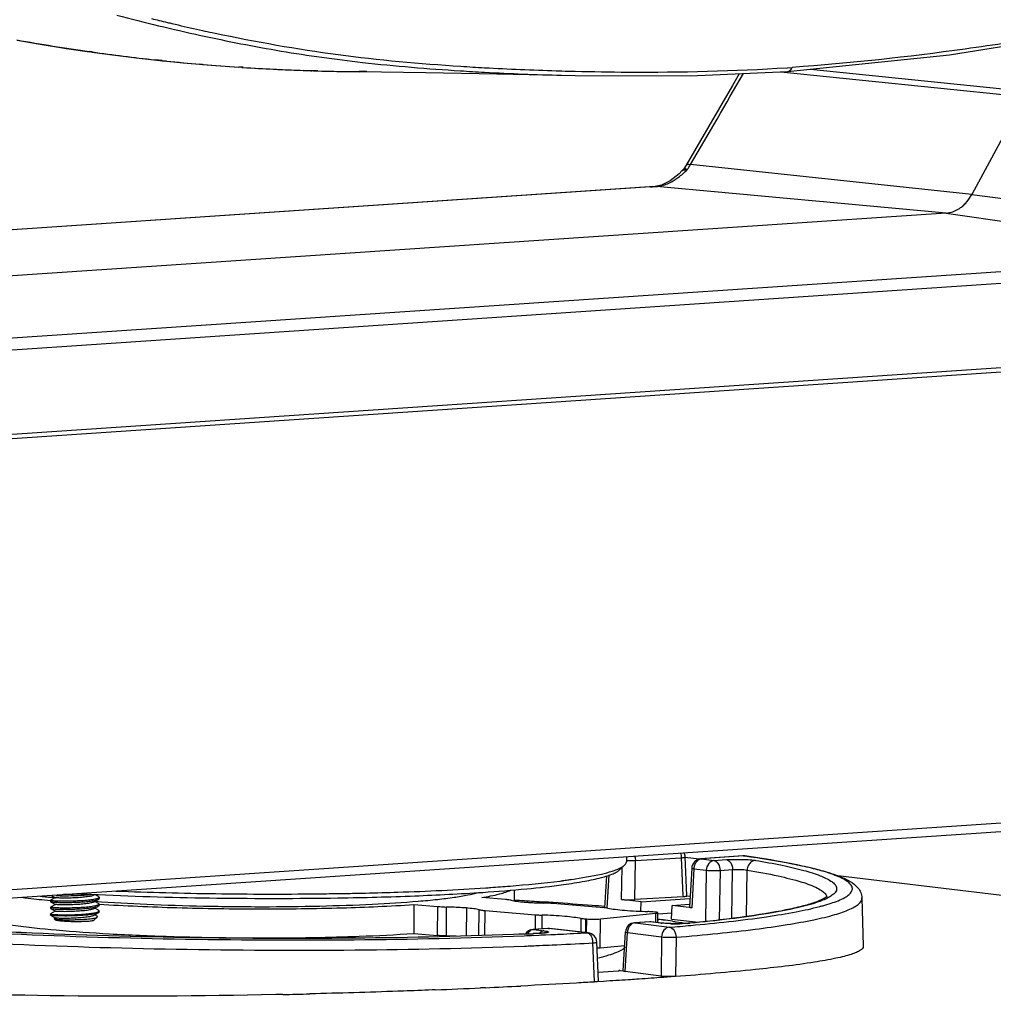
# Model space of a CAD drawing. Units: millimetres. Extents: x 175 to 3771, y -1565 to 724.
# Drawn here: x 913 to 1013, y 251 to 352 of the extents above; entities that cross this region are included whole.
import ezdxf

# ---------------------------------------------------------------- set-up
doc = ezdxf.new("R2010")
doc.units = ezdxf.units.MM
doc.header["$LTSCALE"] = 61.468
doc.layers.get('0').update_dxf_attribs({"linetype": 'CONTINUOUS'})
doc.layers.add('02___PRT_ALL_AXES', color=7, linetype='CONTINUOUS')

msp = doc.modelspace()

# ---------------------------------------------------------------- linework, layer by layer
at = {"color": 7, "linetype": 'Continuous'}
for p, q in [((991.15, 346.63), (1016.26, 344.07)), ((994.2, 346.9), (1016.68, 344.62)), ((1016.26, 344.07), (1010.83, 334)), ((981.38, 337.02), (981.15, 336.65)), ((1010.83, 334), (981.84, 337.08)), ((980.96, 336.42), (980.67, 336.13)), ((981.15, 336.65), (980.96, 336.42)), ((980.96, 336.42), (980.96, 336.42)), ((977.6, 334.78), (884.81, 328.54)), ((977.73, 334.78), (884.82, 328.53)), ((978.2, 334.82), (977.6, 334.78)), ((977.73, 334.78), (977.6, 334.78)), ((977.73, 334.78), (977.93, 334.79)), ((977.93, 334.79), (978.13, 334.81)), ((978.13, 334.81), (978.2, 334.81)), ((978.33, 334.82), (978.2, 334.82)), ((978.2, 334.81), (978.33, 334.82)), ((1008.2, 332.07), (978.33, 334.82)), ((1010.83, 334), (1040.82, 330.05)), ((1008.2, 332.07), (887.57, 323.96)), ((1008.2, 332.07), (1038.05, 327.7)), ((893.8, 318), (1037.43, 327.66)), ((1038.52, 326.47), (894.9, 316.81)), ((896.96, 308.3), (1041.84, 318.03)), ((1041.91, 317.56), (897.03, 307.82)), ((845.43, 257.91), (1092.71, 274.54)), ((844.86, 256.99), (1092.14, 273.62)), ((987.22, 265.85), (982.88, 265.52)), ((987.3, 265.85), (982.97, 265.52)), ((987.3, 265.85), (987.22, 265.85)), ((987.44, 265.84), (987.22, 265.85)), ((987.3, 265.85), (987.44, 265.84)), ((987.45, 265.83), (987.3, 265.85)), ((974.56, 264.42), (975.06, 264.9)), ((975.24, 265.76), (975.24, 265.24)), ((976.1, 261.33), (976.16, 265.36)), ((976.16, 265.36), (980.89, 265.64)), ((980.89, 265.64), (981.06, 261.75)), ((982.74, 265.49), (981.28, 265.66)), ((981.47, 261.77), (981.29, 265.73)), ((982.97, 265.52), (982.89, 265.52)), ((982.97, 265.52), (984.25, 265.37)), ((984.25, 265.37), (985.55, 265.45)), ((973.42, 263.87), (973.22, 260.45)), ((974.74, 261.35), (974.78, 264.63)), ((981.96, 264.58), (981.73, 260.55)), ((982.19, 264.51), (981.96, 260.49)), ((982.19, 264.51), (983.47, 264.35)), ((983.47, 264.35), (983.4, 259.09)), ((984.88, 264.33), (984.81, 259.26)), ((984.88, 264.33), (986.18, 264.42)), ((986.09, 259.41), (986.18, 264.42)), ((987.6, 259.58), (987.68, 264.38)), ((973.18, 263.78), (972.99, 260.49)), ((1139.9, 246.74), (997.03, 263.78)), ((915.98, 261.77), (916.39, 261.53)), ((920.29, 261.87), (920.79, 261.85)), ((920.82, 261.64), (920.46, 261.85)), ((943.34, 261.93), (943.74, 261.93)), ((946.02, 261.97), (946.06, 261.97)), ((946.03, 261.97), (946.07, 261.97)), ((947.95, 262), (948.35, 262.01)), ((963.7, 261.2), (963.71, 262.35)), ((915.88, 261.13), (915.89, 261.12)), ((916.38, 261.54), (915.89, 261.26)), ((915.89, 261.25), (915.89, 261.26)), ((915.89, 261.12), (916.39, 260.84)), ((916.38, 260.84), (915.89, 260.57)), ((920.32, 261.08), (920.82, 261.36)), ((920.81, 260.94), (920.45, 261.15)), ((945.5, 261.51), (945.59, 261.51)), ((945.5, 261.51), (945.59, 261.51)), ((953.34, 260.83), (953.31, 257.84)), ((953.34, 260.83), (955.79, 260.62)), ((962.77, 261.34), (960.32, 261.55)), ((972.94, 260.49), (967.64, 260.93)), ((976.75, 261.11), (974.74, 261.35)), ((981.07, 261.62), (976.1, 261.33)), ((976.72, 260.13), (976.75, 261.11)), ((976.75, 261.11), (981.78, 261.45)), ((979.94, 260.73), (981.71, 260.85)), ((981.06, 261.75), (981.07, 261.62)), ((981.06, 261.75), (981.07, 261.62)), ((981.47, 261.69), (981.47, 261.77)), ((981.48, 261.73), (981.8, 261.69)), ((999.51, 261.5), (999.65, 256.53)), ((915.88, 259.73), (915.87, 259.75)), ((915.88, 260.44), (915.89, 260.43)), ((916.37, 260.14), (915.88, 259.87)), ((915.89, 260.43), (916.38, 260.14)), ((920.31, 260.38), (920.81, 260.66)), ((920.31, 259.69), (920.8, 259.96)), ((920.81, 260.25), (920.44, 260.46)), ((920.67, 259.63), (920.44, 259.76)), ((955.77, 257.63), (955.79, 260.62)), ((956.68, 257.59), (956.7, 260.57)), ((958.74, 260.47), (958.72, 257.58)), ((960.04, 257.63), (960.07, 260.29)), ((960.63, 257.65), (960.66, 260.21)), ((960.66, 260.21), (965.88, 259.78)), ((965.87, 258.27), (965.88, 259.78)), ((972.55, 259.34), (978.26, 259.92)), ((973, 260.61), (972.95, 260.62)), ((973.05, 260.62), (973, 260.62)), ((978.12, 260.05), (977.96, 260.07)), ((978.25, 259), (978.26, 259.92)), ((978.48, 258.97), (978.48, 259.98)), ((979.91, 259.93), (978.49, 259.84)), ((979.89, 259.33), (979.94, 260.73)), ((981.96, 260.49), (979.94, 260.73)), ((915.89, 259.72), (915.88, 259.73)), ((915.89, 259.72), (916.37, 259.44)), ((916.37, 259.45), (916.25, 259.38)), ((916.38, 259.23), (916.25, 259.36)), ((920.36, 259.2), (920.7, 259.53)), ((966.54, 258.31), (966.55, 259.74)), ((970.56, 257.99), (970.57, 259.4)), ((971.04, 257.94), (971.06, 259.34)), ((971.06, 259.34), (971.14, 259.34)), ((971.13, 257.93), (971.14, 259.34)), ((972.52, 256.35), (972.55, 259.34)), ((977.62, 259.06), (976.07, 258.95)), ((976.15, 258.95), (976.07, 258.95)), ((977.69, 259.05), (976.15, 258.95)), ((976.15, 258.95), (979.66, 258.49)), ((977.8, 259.05), (977.62, 259.06)), ((978.77, 258.92), (977.69, 259.05)), ((978.88, 258.92), (977.8, 259.05)), ((978.47, 259.3), (978.57, 259.29)), ((978.77, 258.92), (978.88, 258.92)), ((979.89, 259.33), (982.66, 259)), ((981.82, 258.9), (981.72, 258.89)), ((953.31, 257.84), (955.77, 257.63)), ((967.13, 258.35), (965.58, 258.25)), ((965.66, 258.24), (965.58, 258.25)), ((966.15, 257.85), (965.62, 257.83)), ((966.15, 257.84), (965.62, 257.82)), ((967.21, 258.35), (965.66, 258.24)), ((965.66, 258.24), (966.74, 258.12)), ((966.2, 257.85), (966.15, 257.84)), ((966.2, 257.85), (966.15, 257.84)), ((966.2, 257.85), (966.15, 257.85)), ((966.91, 257.7), (967.43, 257.73)), ((967.21, 258.35), (967.13, 258.35)), ((967.21, 258.35), (967.31, 258.35)), ((971.2, 257.92), (967.21, 258.35)), ((971.29, 257.92), (967.31, 258.35)), ((971.2, 257.92), (971.29, 257.92)), ((974.91, 253.98), (975.14, 258.01)), ((975.11, 253.93), (975.33, 257.94)), ((975.33, 257.94), (978.85, 257.48)), ((965.69, 257.65), (966.24, 257.68)), ((971.36, 256.85), (971.76, 256.88)), ((971.93, 252.91), (971.76, 256.88)), ((972.37, 252.93), (972.19, 256.97)), ((978.85, 257.48), (978.8, 253.44)), ((980.35, 257.45), (980.3, 253.4)), ((972.52, 256.35), (975.06, 256.61)), ((972.32, 253.85), (974.91, 254.03)), ((978.8, 253.44), (975.11, 253.93)), ((971.94, 252.84), (971.93, 252.91)), ((971.94, 252.84), (971.93, 252.91)), ((972.25, 252.87), (971.94, 252.85)), ((972.87, 252.91), (972.25, 252.87)), ((980.26, 253.41), (979.47, 253.35)), ((980.3, 253.4), (980.26, 253.4)), ((943.08, 251.63), (942.83, 251.62)), ((943.18, 251.63), (943.08, 251.63)), ((943.18, 251.63), (943.08, 251.63)), ((955.54, 252.03), (955.21, 252.02)), ((960.7, 252.25), (960.2, 252.23)), ((939.44, 251.55), (939.09, 251.54)), ((939.53, 251.56), (939.43, 251.56)), ((939.55, 251.55), (939.44, 251.55)), ((939.82, 251.55), (939.55, 251.55)), ((942.83, 251.62), (942.62, 251.62)), ((942.83, 251.62), (942.62, 251.62))]:
    msp.add_line(p, q, dxfattribs=at)
for points in [[(991.84, 346.66), (1008.54, 348.39), (1024.4, 350.91), (1038.99, 353.96), (1052.27, 357.73), (1063.43, 361.97)], [(986.87, 346.44), (986.17, 345.24), (983.74, 341.05), (981.38, 337.02)], [(980.67, 336.13), (979.76, 335.41), (978.86, 334.96), (978.19, 334.82)], [(981.72, 258.89), (981.61, 258.89), (981.45, 258.87), (981.27, 258.86), (981.06, 258.86), (980.84, 258.85), (980.6, 258.85), (980.34, 258.85), (980.08, 258.85), (979.82, 258.86), (979.56, 258.87), (979.31, 258.88), (979.09, 258.9), (978.88, 258.92)], [(966.8, 257.9), (966.83, 257.91), (966.78, 257.9), (966.63, 257.88), (966.37, 257.86), (966.15, 257.85)]]:
    msp.add_lwpolyline(points, dxfattribs=at)
for centre, radius, start, end in [((-1229.24, 1630.53), 2561.62, 329.6731, 329.91585), ((975.86, 340.68), 6.98, 323.7467, 328.9806), ((979.41, 265.66), 1.47, 13.5064, 18.8167), ((980.29, 265.69), 1, 2.5525, 28.3919), ((975.85, 286.27), 20.91, 268.297, 268.8806), ((974.67, 265.38), 1.48, 13.7898, 17.2441), ((982.96, 264.52), 1, 94.3135, 176.741), ((958.76, 339), 76.36, 277.2424, 277.4325), ((959.46, 333.68), 70.99, 277.4311, 277.8889), ((960.52, 325.99), 63.22, 277.8928, 278.266), ((935.53, 593.18), 331.66, 267.0776, 267.366), ((939.21, 662.23), 400.32, 270.6493, 270.9767), ((939.5, 644.6), 382.69, 270.9839, 271.2657), ((947.57, 458.45), 196.35, 273.8452, 273.9963), ((937.96, -185.68), 447.69, 86.5714, 86.7023), ((939.24, -164.33), 426.29, 86.2958, 86.5726), ((940.6, -143.23), 405.16, 86.1673, 86.2946), ((976.14, 257.95), 1, 93.8262, 176.7539), ((977.68, 258.06), 1, 83.1897, 93.8413), ((961.61, 127.3), 133.08, 82.4764, 82.6779), ((979.55, 265.46), 6.58, 263.2177, 264.1234), ((963.07, 138.34), 121.94, 82.0281, 82.4801), ((980.49, 280.09), 21.25, 268.1987, 270.5975), ((946.16, 706.24), 448.84, 272.3662, 272.4856), ((946.13, 707.97), 450.57, 272.3601, 272.4791), ((965.65, 257.25), 1, 93.83, 145.6771), ((965.97, 257.28), 1.06, 142.6993, 149.6256), ((965.67, 269.84), 12, 272.5169, 273.8313), ((967.2, 257.35), 1, 83.8209, 93.8425), ((971.19, 256.92), 1, 2.5422, 83.8125), ((960.41, 494.21), 236.51, 274.6679, 275.2026), ((945.94, 731.14), 473.9, 272.269, 272.389), ((946.02, 739.39), 483.21, 272.2196, 272.4043), ((921.15, 1123.44), 872.08, 272.26015, 272.56649), ((923, 1082.74), 831.34, 272.59918, 272.85121), ((921.72, 1093.5), 842.14, 271.23149, 271.42226)]:
    msp.add_arc(centre, radius, start, end, dxfattribs=at)
for centre, major_axis, ratio, start_param, end_param in [((975.51, 261.4), (1, -0.009), 0.091703, -2.449001, -0.931721), ((982.73, 260.54), (1, -0.01), 0.091494, 3.137179, 3.833246), ((975.91, 253.97), (1, -0.01), 0.091497, 3.1372, 3.780947)]:
    msp.add_ellipse(centre, major_axis=major_axis, ratio=ratio, start_param=start_param, end_param=end_param, dxfattribs=at)
for points, knots in [([(981.38, 337.02), (981.4, 337.05), (981.45, 337.08), (981.51, 337.1), (981.52, 337.1)], [0, 0, 0, 0, 0.7006, 1, 1, 1, 1]), ([(981.52, 337.1), (981.54, 337.1), (981.65, 337.11), (981.76, 337.1), (981.84, 337.08)], [0, 0, 0, 0, 0.203565, 1, 1, 1, 1]), ([(980.25, 335.53), (980.36, 335.6), (980.8, 335.9), (981.2, 336.26), (981.49, 336.55)], [0, 0, 0, 0, 0.242715, 1, 1, 1, 1]), ([(980.96, 336.42), (980.98, 336.43), (981.04, 336.48), (981.12, 336.51), (981.18, 336.52)], [0, 0, 0, 0, 0.215392, 1, 1, 1, 1]), ([(981.15, 336.65), (981.17, 336.68), (981.23, 336.69), (981.28, 336.67), (981.3, 336.67)], [0, 0, 0, 0, 0.67073, 1, 1, 1, 1]), ([(981.18, 336.52), (981.2, 336.53), (981.3, 336.55), (981.41, 336.55), (981.49, 336.55)], [0, 0, 0, 0, 0.222316, 1, 1, 1, 1]), ([(981.3, 336.67), (981.31, 336.66), (981.38, 336.63), (981.44, 336.59), (981.49, 336.55)], [0, 0, 0, 0, 0.207626, 1, 1, 1, 1]), ([(978.33, 334.82), (978.4, 334.83), (978.69, 334.86), (978.98, 334.93), (979.19, 335)], [0, 0, 0, 0, 0.24044, 1, 1, 1, 1]), ([(979.19, 335), (979.28, 335.03), (979.65, 335.17), (980, 335.36), (980.25, 335.53)], [0, 0, 0, 0, 0.240052, 1, 1, 1, 1]), ([(1009.68, 332.64), (1009.79, 332.72), (1010.25, 333.1), (1010.61, 333.6), (1010.83, 334)], [0, 0, 0, 0, 0.239575, 1, 1, 1, 1]), ([(1009.68, 332.64), (1009.73, 332.68), (1009.96, 332.86), (1010.17, 333.06), (1010.31, 333.23)], [0, 0, 0, 0, 0.24427, 1, 1, 1, 1]), ([(1008.2, 332.07), (1008.33, 332.08), (1008.85, 332.16), (1009.35, 332.4), (1009.68, 332.64)], [0, 0, 0, 0, 0.242129, 1, 1, 1, 1]), ([(987.44, 265.84), (989.07, 265.61), (991.36, 265.25), (994.19, 264.64), (995.85, 264.21), (997.2, 263.75), (998.29, 263.25), (999.03, 262.69), (999.42, 262.08), (999.51, 261.7), (999.51, 261.5)], [0, 0, 0, 0, 0.369134, 0.519552, 0.646999, 0.75232, 0.838696, 0.914981, 0.955503, 1, 1, 1, 1]), ([(974.55, 264.57), (974.6, 264.6), (974.79, 264.69), (974.96, 264.8), (975.06, 264.9)], [0, 0, 0, 0, 0.293927, 1, 1, 1, 1]), ([(975.06, 264.9), (975.09, 264.93), (975.18, 265.02), (975.23, 265.15), (975.24, 265.24)], [0, 0, 0, 0, 0.293188, 1, 1, 1, 1]), ([(975.44, 265.36), (975.51, 265.36), (975.75, 265.36), (975.98, 265.36), (976.16, 265.36)], [0, 0, 0, 0, 0.26439, 1, 1, 1, 1]), ([(980.89, 265.64), (980.94, 265.65), (981.04, 265.66), (981.17, 265.68), (981.24, 265.7), (981.29, 265.72), (981.29, 265.73)], [0, 0, 0, 0, 0.408713, 0.721222, 0.918699, 1, 1, 1, 1]), ([(982.97, 265.52), (982.92, 265.51), (982.71, 265.47), (982.53, 265.33), (982.43, 265.2)], [0, 0, 0, 0, 0.235632, 1, 1, 1, 1]), ([(984.25, 265.37), (984.04, 265.35), (983.62, 265.06), (983.48, 264.6), (983.47, 264.35)], [0, 0, 0, 0, 0.458055, 1, 1, 1, 1]), ([(984.25, 265.37), (984.43, 265.34), (984.79, 265), (984.88, 264.57), (984.88, 264.33)], [0, 0, 0, 0, 0.430678, 1, 1, 1, 1]), ([(985.55, 265.45), (985.61, 265.46), (985.84, 265.47), (986.07, 265.48), (986.25, 265.48)], [0, 0, 0, 0, 0.228854, 1, 1, 1, 1]), ([(985.55, 265.45), (985.73, 265.43), (986.09, 265.09), (986.18, 264.66), (986.18, 264.42)], [0, 0, 0, 0, 0.430627, 1, 1, 1, 1]), ([(986.25, 265.48), (986.44, 265.48), (987.15, 265.49), (987.85, 265.47), (988.36, 265.4)], [0, 0, 0, 0, 0.272349, 1, 1, 1, 1]), ([(996.33, 260.96), (996.82, 261.12), (997.48, 261.36), (998.17, 261.82), (998.46, 262.14), (998.56, 262.5), (998.41, 262.85), (998.08, 263.16), (997.59, 263.47), (996.92, 263.78), (995.69, 264.22), (993.7, 264.74), (990.8, 265.32), (988.64, 265.66), (987.45, 265.83)], [0, 0, 0, 0, 0.105666, 0.142303, 0.169784, 0.19169, 0.214495, 0.244074, 0.283333, 0.333439, 0.394838, 0.551938, 0.754297, 1, 1, 1, 1]), ([(988.55, 265.38), (989.47, 265.23), (991.14, 264.92), (993.36, 264.41), (995.04, 263.89), (996.1, 263.42), (996.64, 263.01), (996.86, 262.73), (996.93, 262.42), (996.81, 262.12), (996.55, 261.85), (995.96, 261.45), (995.41, 261.23), (995, 261.09)], [0, 0, 0, 0, 0.241961, 0.439754, 0.59208, 0.699341, 0.737283, 0.766562, 0.790731, 0.815686, 0.846871, 0.887254, 1, 1, 1, 1]), ([(968.74, 262.88), (969.47, 262.99), (970.79, 263.19), (972.5, 263.55), (973.63, 263.88), (974.25, 264.18), (974.48, 264.33), (974.56, 264.42)], [0, 0, 0, 0, 0.367178, 0.656978, 0.867142, 0.942767, 1, 1, 1, 1]), ([(969.61, 263.42), (970.63, 263.57), (972.02, 263.8), (973.67, 264.22), (974.29, 264.45), (974.55, 264.57)], [0, 0, 0, 0, 0.608693, 0.831828, 1, 1, 1, 1]), ([(981.96, 264.58), (981.96, 264.56), (982.07, 264.53), (982.13, 264.52), (982.19, 264.51)], [0, 0, 0, 0, 0.280284, 1, 1, 1, 1]), ([(983.47, 264.35), (983.57, 264.35), (984.04, 264.33), (984.51, 264.32), (984.88, 264.33)], [0, 0, 0, 0, 0.21526, 1, 1, 1, 1]), ([(986.18, 264.42), (986.45, 264.45), (986.95, 264.46), (987.46, 264.43), (987.68, 264.38)], [0, 0, 0, 0, 0.540505, 1, 1, 1, 1]), ([(987.68, 264.38), (988.75, 264.2), (990.63, 263.85), (993.07, 263.25), (994.61, 262.71), (995.43, 262.23), (995.7, 261.98), (995.78, 261.86)], [0, 0, 0, 0, 0.37731, 0.669805, 0.875591, 0.947091, 1, 1, 1, 1]), ([(960.42, 262.08), (961.93, 262.19), (964.71, 262.4), (967.48, 262.71), (968.74, 262.88)], [0, 0, 0, 0, 0.545202, 1, 1, 1, 1]), ([(961.26, 262.58), (961.92, 262.63), (964.3, 262.81), (966.68, 263.03), (968.39, 263.25)], [0, 0, 0, 0, 0.277221, 1, 1, 1, 1]), ([(920.33, 261.78), (920.29, 261.76), (920.19, 261.72), (920.01, 261.68), (919.79, 261.64), (919.52, 261.6), (919.22, 261.57), (918.77, 261.53), (918.31, 261.51), (917.85, 261.49), (917.53, 261.49), (917.23, 261.49), (916.96, 261.49), (916.77, 261.5), (916.64, 261.5), (916.56, 261.51), (916.5, 261.51), (916.45, 261.52), (916.42, 261.53), (916.4, 261.53), (916.39, 261.53)], [0, 0, 0, 0, 0.032513, 0.078317, 0.136465, 0.20537, 0.283016, 0.36707, 0.544041, 0.631541, 0.714778, 0.79119, 0.858423, 0.914409, 0.937635, 0.957433, 0.973662, 0.986203, 0.994981, 1, 1, 1, 1]), ([(916.46, 261.75), (916.73, 261.74), (917.32, 261.73), (918.25, 261.74), (919.07, 261.78), (919.69, 261.83), (919.98, 261.87), (920.11, 261.89)], [0, 0, 0, 0, 0.217532, 0.486279, 0.762109, 0.888436, 1, 1, 1, 1]), ([(919.28, 261.92), (918.94, 261.9), (918.25, 261.86), (917.57, 261.86), (917.23, 261.86)], [0, 0, 0, 0, 0.506727, 1, 1, 1, 1]), ([(920.79, 261.85), (924.87, 261.66), (933.11, 261.44), (941.35, 261.44), (945.5, 261.51)], [0, 0, 0, 0, 0.495626, 1, 1, 1, 1]), ([(922.62, 262.22), (926.05, 262.08), (932.95, 261.91), (939.86, 261.89), (943.34, 261.93)], [0, 0, 0, 0, 0.496227, 1, 1, 1, 1]), ([(945.59, 261.51), (948.2, 261.55), (953.15, 261.68), (958.09, 261.93), (960.42, 262.08)], [0, 0, 0, 0, 0.527456, 1, 1, 1, 1]), ([(948.35, 262.01), (949.46, 262.04), (953.59, 262.15), (957.72, 262.34), (960.74, 262.54)], [0, 0, 0, 0, 0.267732, 1, 1, 1, 1]), ([(960.32, 261.55), (960.93, 261.65), (961.77, 261.8), (962.76, 262.08), (963.14, 262.23), (963.29, 262.31)], [0, 0, 0, 0, 0.607119, 0.830443, 1, 1, 1, 1]), ([(912.89, 261.57), (913.12, 261.54), (914.1, 261.42), (915.09, 261.32), (915.84, 261.25)], [0, 0, 0, 0, 0.234716, 1, 1, 1, 1]), ([(916.46, 261.18), (916.38, 261.18), (916.26, 261.19), (916.12, 261.2), (916.04, 261.21), (915.97, 261.22), (915.93, 261.23), (915.9, 261.24), (915.89, 261.25), (915.89, 261.25)], [0, 0, 0, 0, 0.421523, 0.591585, 0.732812, 0.844298, 0.925454, 0.976335, 1, 1, 1, 1]), ([(915.89, 261.12), (915.9, 261.12), (915.92, 261.11), (915.96, 261.1), (916.01, 261.09), (916.1, 261.08), (916.26, 261.07), (916.39, 261.06), (916.46, 261.06)], [0, 0, 0, 0, 0.042988, 0.10991, 0.200935, 0.315796, 0.614706, 1, 1, 1, 1]), ([(920.32, 261.08), (920.28, 261.06), (920.18, 261.02), (920.01, 260.98), (919.78, 260.94), (919.52, 260.9), (919.21, 260.87), (918.77, 260.83), (918.31, 260.81), (917.85, 260.79), (917.52, 260.79), (917.22, 260.79), (916.96, 260.79), (916.77, 260.8), (916.63, 260.81), (916.56, 260.81), (916.49, 260.82), (916.44, 260.82), (916.41, 260.83), (916.39, 260.83), (916.39, 260.84)], [0, 0, 0, 0, 0.032513, 0.078316, 0.136464, 0.20537, 0.283016, 0.367071, 0.544043, 0.631543, 0.71478, 0.791192, 0.858425, 0.914411, 0.937635, 0.957435, 0.973662, 0.986204, 0.994979, 1, 1, 1, 1]), ([(920.88, 260.86), (920.88, 260.85), (920.88, 260.83), (920.85, 260.81), (920.81, 260.78), (920.76, 260.76), (920.7, 260.73), (920.58, 260.7), (920.41, 260.66), (920.17, 260.62), (919.89, 260.58), (919.57, 260.55), (919.09, 260.51), (918.48, 260.48), (917.74, 260.46), (917.07, 260.46), (916.64, 260.47), (916.45, 260.48)], [0, 0, 0, 0, 0.006007, 0.013553, 0.023458, 0.036057, 0.05146, 0.069679, 0.114333, 0.169262, 0.233319, 0.305089, 0.382947, 0.549685, 0.718253, 0.873119, 1, 1, 1, 1]), ([(920.89, 261.56), (920.89, 261.55), (920.88, 261.53), (920.86, 261.5), (920.82, 261.48), (920.77, 261.46), (920.7, 261.43), (920.59, 261.4), (920.42, 261.36), (920.18, 261.32), (919.89, 261.28), (919.57, 261.25), (919.1, 261.21), (918.48, 261.18), (917.75, 261.16), (917.07, 261.16), (916.65, 261.17), (916.46, 261.18)], [0, 0, 0, 0, 0.006007, 0.013553, 0.023457, 0.036057, 0.051459, 0.069679, 0.114332, 0.16926, 0.233315, 0.305084, 0.382943, 0.549682, 0.718247, 0.873117, 1, 1, 1, 1]), ([(916.46, 261.06), (916.63, 261.05), (917, 261.04), (917.6, 261.04), (918.27, 261.05), (918.93, 261.08), (919.56, 261.12), (920.04, 261.18), (920.36, 261.23), (920.55, 261.27), (920.7, 261.31), (920.78, 261.34), (920.82, 261.36)], [0, 0, 0, 0, 0.116046, 0.256596, 0.411055, 0.567783, 0.715015, 0.841766, 0.894492, 0.938839, 0.974123, 1, 1, 1, 1]), ([(920.81, 260.94), (920.82, 260.94), (920.85, 260.92), (920.88, 260.89), (920.88, 260.86)], [0, 0, 0, 0, 0.335724, 1, 1, 1, 1]), ([(920.82, 261.64), (920.83, 261.63), (920.86, 261.62), (920.89, 261.58), (920.89, 261.56)], [0, 0, 0, 0, 0.33572, 1, 1, 1, 1]), ([(920.82, 261.36), (920.83, 261.36), (920.86, 261.38), (920.89, 261.41), (920.89, 261.44)], [0, 0, 0, 0, 0.335671, 1, 1, 1, 1]), ([(920.87, 260.86), (923.55, 260.7), (929.1, 260.46), (937.45, 260.34), (945.59, 260.44), (950.87, 260.66), (953.34, 260.83)], [0, 0, 0, 0, 0.247562, 0.512729, 0.771377, 1, 1, 1, 1]), ([(963.36, 261.26), (963.28, 261.28), (963.09, 261.31), (962.89, 261.33), (962.77, 261.34)], [0, 0, 0, 0, 0.415357, 1, 1, 1, 1]), ([(963.36, 261.26), (963.54, 261.22), (963.99, 261.15), (964.43, 261.1), (964.69, 261.08)], [0, 0, 0, 0, 0.415354, 1, 1, 1, 1]), ([(964.69, 261.08), (964.84, 261.07), (965.52, 261.02), (966.2, 260.99), (966.73, 260.98)], [0, 0, 0, 0, 0.226197, 1, 1, 1, 1]), ([(967.64, 260.93), (967.57, 260.94), (967.27, 260.96), (966.96, 260.97), (966.73, 260.98)], [0, 0, 0, 0, 0.226196, 1, 1, 1, 1]), ([(973, 260.62), (972.57, 260.66), (970.8, 260.8), (969.03, 260.93), (967.68, 261.02)], [0, 0, 0, 0, 0.242736, 1, 1, 1, 1]), ([(980.35, 257.45), (981.79, 257.57), (984.51, 257.82), (988.34, 258.24), (991.64, 258.71), (994.38, 259.2), (996.55, 259.71), (997.97, 260.18), (998.79, 260.6), (999.27, 260.92), (999.52, 261.28), (999.51, 261.5)], [0, 0, 0, 0, 0.217299, 0.410592, 0.577916, 0.717883, 0.829458, 0.912187, 0.942974, 0.967159, 1, 1, 1, 1]), ([(981.47, 261.69), (981.47, 261.68), (981.42, 261.66), (981.35, 261.65), (981.22, 261.63), (981.12, 261.62), (981.07, 261.62)], [0, 0, 0, 0, 0.081133, 0.278007, 0.590528, 1, 1, 1, 1]), ([(995.91, 261.64), (995.79, 261.55), (995.36, 261.32), (994.51, 260.96), (993.22, 260.6), (990.79, 260.06), (986.92, 259.45), (983.59, 259.08), (981.72, 258.89)], [0, 0, 0, 0, 0.031979, 0.0989, 0.191357, 0.308135, 0.611555, 1, 1, 1, 1]), ([(995, 261.09), (994.29, 260.84), (992.59, 260.4), (988.21, 259.58), (984.52, 259.16), (981.82, 258.9)], [0, 0, 0, 0, 0.168345, 0.392741, 1, 1, 1, 1]), ([(995.17, 260.62), (995.27, 260.65), (995.66, 260.75), (996.05, 260.87), (996.33, 260.96)], [0, 0, 0, 0, 0.267714, 1, 1, 1, 1]), ([(915.87, 259.86), (915.87, 259.85), (915.89, 259.84), (915.93, 259.84), (915.99, 259.82), (916.07, 259.81), (916.17, 259.8), (916.3, 259.79), (916.45, 259.79), (916.68, 259.78), (917, 259.77), (917.43, 259.76), (917.89, 259.77), (918.37, 259.78), (918.85, 259.8), (919.32, 259.83), (919.75, 259.87), (920.07, 259.91), (920.3, 259.95), (920.45, 259.97), (920.57, 260), (920.68, 260.03), (920.76, 260.06), (920.83, 260.1), (920.88, 260.14), (920.88, 260.17)], [0, 0, 0, 0, 0.003285, 0.010718, 0.02265, 0.039051, 0.059788, 0.08468, 0.113492, 0.145956, 0.220565, 0.305673, 0.398037, 0.494136, 0.590313, 0.682915, 0.768442, 0.843694, 0.876586, 0.905924, 0.931459, 0.95301, 0.970465, 0.983853, 1, 1, 1, 1]), ([(915.88, 259.87), (915.88, 259.87), (915.88, 259.87), (915.87, 259.86), (915.87, 259.86)], [0, 0, 0, 0, 0.337334, 1, 1, 1, 1]), ([(915.88, 260.56), (915.88, 260.56), (915.88, 260.56), (915.88, 260.57), (915.89, 260.57)], [0, 0, 0, 0, 0.187471, 1, 1, 1, 1]), ([(916.45, 260.48), (916.37, 260.49), (916.26, 260.49), (916.11, 260.51), (916.03, 260.52), (915.97, 260.52), (915.92, 260.54), (915.89, 260.54), (915.88, 260.55), (915.88, 260.56)], [0, 0, 0, 0, 0.421505, 0.591603, 0.732835, 0.844302, 0.925457, 0.976335, 1, 1, 1, 1]), ([(915.89, 260.43), (915.89, 260.42), (915.91, 260.41), (915.95, 260.41), (916, 260.4), (916.1, 260.39), (916.25, 260.37), (916.38, 260.36), (916.45, 260.36)], [0, 0, 0, 0, 0.042992, 0.109916, 0.200943, 0.31581, 0.61472, 1, 1, 1, 1]), ([(920.8, 259.96), (920.79, 259.95), (920.74, 259.93), (920.62, 259.89), (920.44, 259.85), (920.17, 259.8), (919.85, 259.76), (919.48, 259.73), (918.94, 259.68), (918.37, 259.66), (917.8, 259.65), (917.39, 259.64), (917.01, 259.65), (916.68, 259.65), (916.39, 259.67), (916.19, 259.68), (916.06, 259.69), (915.99, 259.7), (915.93, 259.71), (915.9, 259.72), (915.89, 259.72)], [0, 0, 0, 0, 0.013473, 0.030247, 0.073579, 0.129172, 0.195545, 0.270804, 0.352745, 0.526817, 0.613761, 0.697165, 0.774528, 0.843533, 0.902118, 0.948538, 0.966746, 0.981446, 0.992541, 1, 1, 1, 1]), ([(920.31, 260.38), (920.28, 260.36), (920.18, 260.33), (920, 260.28), (919.78, 260.24), (919.51, 260.2), (919.21, 260.17), (918.76, 260.14), (918.3, 260.11), (917.84, 260.1), (917.52, 260.09), (917.22, 260.09), (916.95, 260.1), (916.76, 260.1), (916.63, 260.11), (916.55, 260.11), (916.49, 260.12), (916.44, 260.12), (916.4, 260.13), (916.39, 260.14), (916.38, 260.14)], [0, 0, 0, 0, 0.032513, 0.078315, 0.136463, 0.205369, 0.283016, 0.367071, 0.544043, 0.631543, 0.714781, 0.791193, 0.858426, 0.914412, 0.937635, 0.957436, 0.973662, 0.986204, 0.99498, 1, 1, 1, 1]), ([(916.45, 260.36), (916.62, 260.35), (917, 260.34), (917.6, 260.34), (918.26, 260.35), (918.93, 260.38), (919.56, 260.43), (920.03, 260.48), (920.36, 260.53), (920.55, 260.57), (920.69, 260.61), (920.78, 260.64), (920.81, 260.66)], [0, 0, 0, 0, 0.116042, 0.25658, 0.411035, 0.567769, 0.715007, 0.841761, 0.894488, 0.938837, 0.974122, 1, 1, 1, 1]), ([(920.87, 260.04), (920.87, 260.04), (920.87, 260.02), (920.84, 259.99), (920.82, 259.97), (920.8, 259.96)], [0, 0, 0, 0, 0.186768, 0.529889, 1, 1, 1, 1]), ([(920.81, 260.66), (920.82, 260.67), (920.85, 260.69), (920.88, 260.72), (920.88, 260.74)], [0, 0, 0, 0, 0.335671, 1, 1, 1, 1]), ([(920.88, 260.17), (920.88, 260.17), (920.87, 260.19), (920.85, 260.22), (920.82, 260.24), (920.81, 260.25)], [0, 0, 0, 0, 0.186764, 0.529786, 1, 1, 1, 1]), ([(955.79, 260.62), (955.86, 260.62), (956.16, 260.59), (956.47, 260.58), (956.7, 260.57)], [0, 0, 0, 0, 0.226196, 1, 1, 1, 1]), ([(958.74, 260.47), (958.59, 260.48), (957.91, 260.53), (957.23, 260.56), (956.7, 260.57)], [0, 0, 0, 0, 0.226197, 1, 1, 1, 1]), ([(960.07, 260.29), (959.89, 260.34), (959.44, 260.4), (959, 260.45), (958.74, 260.47)], [0, 0, 0, 0, 0.415354, 1, 1, 1, 1]), ([(960.07, 260.29), (960.15, 260.27), (960.34, 260.24), (960.54, 260.22), (960.66, 260.21)], [0, 0, 0, 0, 0.415357, 1, 1, 1, 1]), ([(965.88, 259.78), (965.93, 259.77), (966.15, 259.75), (966.38, 259.74), (966.55, 259.74)], [0, 0, 0, 0, 0.229701, 1, 1, 1, 1]), ([(973.31, 260.44), (973.28, 260.45), (973.16, 260.47), (973.04, 260.48), (972.94, 260.49)], [0, 0, 0, 0, 0.20497, 1, 1, 1, 1]), ([(973.31, 260.44), (973.56, 260.4), (974.14, 260.32), (975.52, 260.19), (976.64, 260.13), (977.44, 260.1)], [0, 0, 0, 0, 0.185316, 0.419826, 1, 1, 1, 1]), ([(977.96, 260.07), (977.92, 260.07), (977.75, 260.08), (977.58, 260.09), (977.44, 260.1)], [0, 0, 0, 0, 0.229329, 1, 1, 1, 1]), ([(978.48, 259.98), (978.48, 259.99), (978.44, 260.01), (978.38, 260.02), (978.26, 260.04), (978.17, 260.05), (978.12, 260.05)], [0, 0, 0, 0, 0.083512, 0.280142, 0.590425, 1, 1, 1, 1]), ([(978.26, 259.92), (978.29, 259.93), (978.35, 259.93), (978.42, 259.95), (978.46, 259.96), (978.48, 259.97), (978.48, 259.98)], [0, 0, 0, 0, 0.409885, 0.715958, 0.909985, 1, 1, 1, 1]), ([(981.86, 258.68), (984.47, 258.91), (988.11, 259.3), (992.54, 260.02), (994.36, 260.41), (995.17, 260.62)], [0, 0, 0, 0, 0.58518, 0.814959, 1, 1, 1, 1]), ([(894.75, 258.89), (900.04, 258.44), (911.32, 257.75), (928.8, 257.2), (946.83, 257.12), (958.86, 257.38), (964.7, 257.61)], [0, 0, 0, 0, 0.227245, 0.484383, 0.749507, 1, 1, 1, 1]), ([(964.69, 257.79), (958.86, 257.54), (946.83, 257.27), (928.8, 257.35), (911.35, 257.91), (900.12, 258.62), (894.88, 259.08)], [0, 0, 0, 0, 0.250541, 0.5167, 0.77432, 1, 1, 1, 1]), ([(964.69, 257.78), (958.86, 257.54), (946.83, 257.27), (928.8, 257.35), (911.36, 257.9), (900.12, 258.61), (894.88, 259.07)], [0, 0, 0, 0, 0.250519, 0.516543, 0.774099, 1, 1, 1, 1]), ([(908.78, 259.26), (909.25, 259.15), (910.32, 258.94), (912.88, 258.55), (916.8, 258.15), (922.2, 257.77), (928.31, 257.51), (934.8, 257.38), (941.31, 257.38), (947.48, 257.52), (951.44, 257.72), (953.31, 257.84)], [0, 0, 0, 0, 0.03274, 0.07298, 0.173864, 0.297393, 0.436941, 0.584964, 0.733442, 0.874324, 1, 1, 1, 1]), ([(916.25, 259.38), (916.25, 259.38), (916.24, 259.38), (916.24, 259.37), (916.24, 259.37), (916.25, 259.36)], [0, 0, 0, 0, 0.568203, 0.764438, 1, 1, 1, 1]), ([(916.25, 259.36), (916.25, 259.36), (916.27, 259.35), (916.32, 259.34), (916.38, 259.33), (916.46, 259.32), (916.55, 259.3), (916.72, 259.29), (916.96, 259.28), (917.28, 259.26), (917.65, 259.26), (918.04, 259.26), (918.58, 259.27), (919.11, 259.29), (919.61, 259.32), (919.94, 259.35), (920.22, 259.39), (920.44, 259.43), (920.58, 259.47), (920.66, 259.5), (920.69, 259.52), (920.7, 259.53)], [0, 0, 0, 0, 0.00561, 0.0153, 0.02915, 0.047086, 0.068949, 0.094548, 0.155971, 0.229118, 0.311361, 0.399793, 0.491349, 0.671404, 0.753953, 0.827912, 0.890993, 0.941356, 0.977745, 0.990575, 1, 1, 1, 1]), ([(920.31, 259.69), (920.27, 259.67), (920.17, 259.63), (920, 259.59), (919.77, 259.54), (919.5, 259.51), (919.2, 259.48), (918.76, 259.44), (918.3, 259.41), (917.84, 259.4), (917.51, 259.4), (917.21, 259.39), (916.95, 259.4), (916.75, 259.4), (916.62, 259.41), (916.54, 259.42), (916.48, 259.42), (916.43, 259.43), (916.4, 259.43), (916.38, 259.44), (916.37, 259.44)], [0, 0, 0, 0, 0.032512, 0.078315, 0.136463, 0.20537, 0.283017, 0.367072, 0.544044, 0.631544, 0.714781, 0.791194, 0.858428, 0.914414, 0.937636, 0.957437, 0.973664, 0.986205, 0.994982, 1, 1, 1, 1]), ([(920.36, 259.2), (920.35, 259.19), (920.33, 259.18), (920.29, 259.16), (920.23, 259.15), (920.12, 259.13), (919.95, 259.1), (919.7, 259.08), (919.41, 259.07), (919.08, 259.05), (918.73, 259.05), (918.37, 259.05), (918, 259.05), (917.65, 259.07), (917.33, 259.08), (917.03, 259.11), (916.79, 259.13), (916.62, 259.16), (916.51, 259.18), (916.45, 259.2), (916.41, 259.21), (916.38, 259.23), (916.38, 259.23)], [0, 0, 0, 0, 0.007596, 0.018888, 0.034037, 0.053007, 0.101909, 0.164137, 0.237661, 0.320028, 0.408469, 0.500001, 0.591533, 0.679974, 0.76234, 0.835863, 0.898091, 0.946993, 0.965965, 0.981112, 0.992407, 1, 1, 1, 1]), ([(920.7, 259.53), (920.71, 259.54), (920.72, 259.55), (920.72, 259.58), (920.7, 259.61), (920.68, 259.62), (920.67, 259.63)], [0, 0, 0, 0, 0.233573, 0.428729, 0.667491, 1, 1, 1, 1]), ([(970.57, 259.4), (970.32, 259.44), (969.76, 259.52), (968.42, 259.65), (967.33, 259.71), (966.55, 259.74)], [0, 0, 0, 0, 0.187322, 0.422163, 1, 1, 1, 1]), ([(970.57, 259.4), (970.61, 259.39), (970.77, 259.37), (970.93, 259.35), (971.06, 259.34)], [0, 0, 0, 0, 0.206758, 1, 1, 1, 1]), ([(971.14, 259.34), (971.38, 259.31), (971.85, 259.3), (972.32, 259.31), (972.55, 259.34)], [0, 0, 0, 0, 0.52031, 1, 1, 1, 1]), ([(975.84, 258.86), (975.79, 258.83), (975.6, 258.69), (975.47, 258.48), (975.41, 258.31)], [0, 0, 0, 0, 0.237389, 1, 1, 1, 1]), ([(979.82, 258.85), (979.74, 258.86), (979.42, 258.87), (979.1, 258.89), (978.87, 258.91)], [0, 0, 0, 0, 0.277452, 1, 1, 1, 1]), ([(979.98, 259.1), (980.11, 259.08), (980.62, 259.01), (981.12, 258.93), (981.5, 258.88)], [0, 0, 0, 0, 0.256919, 1, 1, 1, 1]), ([(981.46, 258.87), (981.4, 258.87), (981.15, 258.85), (980.9, 258.85), (980.71, 258.85)], [0, 0, 0, 0, 0.23231, 1, 1, 1, 1]), ([(981.82, 258.9), (981.79, 258.89), (981.67, 258.88), (981.55, 258.87), (981.46, 258.87)], [0, 0, 0, 0, 0.229028, 1, 1, 1, 1]), ([(894.97, 257.79), (900.27, 257.35), (911.55, 256.68), (928.99, 256.15), (946.95, 256.07), (958.92, 256.32), (964.74, 256.55)], [0, 0, 0, 0, 0.228527, 0.485469, 0.749835, 1, 1, 1, 1]), ([(965.66, 258.24), (965.61, 258.24), (965.4, 258.2), (965.22, 258.06), (965.12, 257.93)], [0, 0, 0, 0, 0.235627, 1, 1, 1, 1]), ([(966.74, 258.12), (966.69, 258.11), (966.52, 258.08), (966.36, 257.98), (966.26, 257.88)], [0, 0, 0, 0, 0.237186, 1, 1, 1, 1]), ([(966.87, 257.9), (966.84, 257.89), (966.71, 257.88), (966.58, 257.87), (966.48, 257.86)], [0, 0, 0, 0, 0.218577, 1, 1, 1, 1]), ([(966.74, 258.12), (966.84, 258.1), (966.99, 258.09), (967.13, 258.04), (967.2, 258.02), (967.18, 257.96), (967.11, 257.95), (967.01, 257.92), (966.92, 257.9), (966.87, 257.9)], [0, 0, 0, 0, 0.391667, 0.507764, 0.57025, 0.60623, 0.683154, 0.814722, 1, 1, 1, 1]), ([(967.43, 257.73), (967.75, 257.74), (969, 257.8), (970.26, 257.87), (971.2, 257.92)], [0, 0, 0, 0, 0.254255, 1, 1, 1, 1]), ([(971.2, 257.92), (971.23, 257.91), (971.41, 257.85), (971.53, 257.7), (971.59, 257.57)], [0, 0, 0, 0, 0.213815, 1, 1, 1, 1]), ([(975.14, 258.01), (975.14, 257.99), (975.23, 257.96), (975.29, 257.95), (975.33, 257.94)], [0, 0, 0, 0, 0.28375, 1, 1, 1, 1]), ([(979.66, 258.49), (979.44, 258.47), (979, 258.19), (978.86, 257.72), (978.85, 257.48)], [0, 0, 0, 0, 0.464475, 1, 1, 1, 1]), ([(979.66, 258.49), (979.85, 258.47), (980.24, 258.15), (980.35, 257.7), (980.35, 257.45)], [0, 0, 0, 0, 0.444358, 1, 1, 1, 1]), ([(956.68, 257.59), (956.59, 257.59), (956.29, 257.6), (955.99, 257.62), (955.77, 257.63)], [0, 0, 0, 0, 0.26981, 1, 1, 1, 1]), ([(957.7, 257.55), (957.62, 257.55), (957.28, 257.57), (956.93, 257.58), (956.68, 257.59)], [0, 0, 0, 0, 0.242657, 1, 1, 1, 1]), ([(966.29, 256.61), (966.73, 256.63), (968.42, 256.7), (970.1, 256.79), (971.36, 256.85)], [0, 0, 0, 0, 0.255302, 1, 1, 1, 1]), ([(971.76, 256.88), (971.82, 256.88), (971.92, 256.89), (972.06, 256.92), (972.13, 256.93), (972.19, 256.95), (972.19, 256.97)], [0, 0, 0, 0, 0.408296, 0.721549, 0.919694, 1, 1, 1, 1]), ([(978.85, 257.48), (978.95, 257.47), (979.46, 257.45), (979.96, 257.44), (980.35, 257.45)], [0, 0, 0, 0, 0.212664, 1, 1, 1, 1]), ([(972.52, 256.35), (972.5, 256.35), (972.4, 256.34), (972.3, 256.33), (972.22, 256.33)], [0, 0, 0, 0, 0.218476, 1, 1, 1, 1]), ([(972.35, 255.35), (972.71, 255.44), (973.36, 255.59), (974.19, 255.87), (974.77, 256.14), (975.05, 256.38), (975.11, 256.5)], [0, 0, 0, 0, 0.367341, 0.654268, 0.862397, 1, 1, 1, 1]), ([(999.65, 256.53), (999.65, 256.36), (999.36, 256.09), (998.91, 255.87), (998.34, 255.66), (997.64, 255.47), (996.39, 255.18), (993.34, 254.65), (987.83, 254.02), (983.04, 253.61), (980.3, 253.4)], [0, 0, 0, 0, 0.02659, 0.049079, 0.078814, 0.116024, 0.160778, 0.272787, 0.58348, 1, 1, 1, 1]), ([(974.39, 253.98), (974.4, 253.99), (974.48, 254.03), (974.55, 254.06), (974.6, 254.09)], [0, 0, 0, 0, 0.262146, 1, 1, 1, 1]), ([(971.93, 252.84), (971.32, 252.81), (968.8, 252.66), (966.27, 252.52), (964.35, 252.43)], [0, 0, 0, 0, 0.242077, 1, 1, 1, 1]), ([(972.37, 252.93), (972.37, 252.91), (972.31, 252.9), (972.24, 252.88), (972.1, 252.86), (972, 252.86), (971.94, 252.85)], [0, 0, 0, 0, 0.080668, 0.278284, 0.591188, 1, 1, 1, 1]), ([(976.26, 253.12), (975.99, 253.1), (974.86, 253.02), (973.72, 252.96), (972.87, 252.91)], [0, 0, 0, 0, 0.245201, 1, 1, 1, 1]), ([(979.47, 253.35), (979.21, 253.33), (978.14, 253.25), (977.07, 253.17), (976.26, 253.12)], [0, 0, 0, 0, 0.244526, 1, 1, 1, 1]), ([(980.26, 253.41), (980, 253.39), (979.52, 253.39), (979.03, 253.41), (978.8, 253.44)], [0, 0, 0, 0, 0.523238, 1, 1, 1, 1]), ([(939.09, 251.54), (931.34, 251.38), (916.68, 251.28), (902.01, 251.74), (895.12, 252.21)], [0, 0, 0, 0, 0.528767, 1, 1, 1, 1]), ([(955.21, 252.02), (954.22, 251.98), (950.22, 251.83), (946.21, 251.71), (943.18, 251.63)], [0, 0, 0, 0, 0.245711, 1, 1, 1, 1])]:
    msp.add_open_spline(points, degree=3, knots=knots, dxfattribs=at)
for points in [[(1010.31, 333.23), (1010.51, 333.47), (1010.68, 333.72), (1010.83, 334)], [(980.84, 266.01), (980.87, 265.89), (980.89, 265.76), (980.89, 265.64)], [(976.11, 265.73), (976.14, 265.61), (976.16, 265.49), (976.16, 265.36)], [(982.26, 264.88), (982.22, 264.76), (982.2, 264.63), (982.19, 264.51)], [(982.43, 265.2), (982.36, 265.1), (982.3, 264.99), (982.26, 264.88)], [(987.81, 264.87), (987.73, 264.72), (987.69, 264.55), (987.68, 264.38)], [(988.13, 265.23), (988, 265.14), (987.89, 265.01), (987.81, 264.87)], [(988.55, 265.38), (988.4, 265.37), (988.25, 265.32), (988.13, 265.23)], [(988.36, 265.4), (988.43, 265.4), (988.49, 265.39), (988.55, 265.38)], [(995.78, 261.86), (995.83, 261.78), (995.87, 261.7), (995.89, 261.61)], [(976.15, 258.95), (976.04, 258.94), (975.93, 258.91), (975.84, 258.86)], [(975.41, 258.31), (975.36, 258.19), (975.34, 258.07), (975.33, 257.94)], [(966.24, 257.68), (966.46, 257.69), (966.69, 257.7), (966.91, 257.7)], [(971.59, 257.57), (971.65, 257.47), (971.69, 257.36), (971.71, 257.24)], [(971.71, 257.24), (971.74, 257.12), (971.75, 257), (971.76, 256.88)]]:
    msp.add_open_spline(points, degree=3, dxfattribs=at)
at = {"layer": '02___PRT_ALL_AXES', "color": 7, "linetype": 'Continuous'}
for p, q in [((932.54, 350.69), (932.85, 350.62)), ((932.54, 350.68), (932.85, 350.62)), ((920.12, 348.68), (919.9, 348.72)), ((920.12, 348.68), (919.9, 348.71)), ((920.08, 348.69), (920.12, 348.67)), ((920.14, 348.68), (920.12, 348.68)), ((925.02, 348.04), (927.16, 347.8)), ((927.16, 347.81), (926.66, 347.87)), ((927.39, 347.79), (926.66, 347.87)), ((927.39, 347.79), (927.16, 347.81)), ((927.16, 347.8), (927.39, 347.79)), ((927.64, 347.76), (927.74, 347.76)), ((927.74, 347.76), (927.84, 347.77)), ((931.54, 347.39), (931.26, 347.42)), ((935.38, 347.1), (935.29, 347.11)), ((935.38, 347.1), (935.29, 347.11)), ((935.38, 347.1), (935.29, 347.11)), ((935.73, 347.1), (935.38, 347.1)), ((935.65, 347.09), (935.61, 347.09)), ((935.73, 347.09), (935.65, 347.09)), ((935.73, 347.09), (935.65, 347.09)), ((991.81, 347.06), (992.32, 347.09)), ((991.82, 347.06), (992.32, 347.09)), ((940.48, 346.83), (942.71, 346.75)), ((942.71, 346.75), (941.92, 346.78)), ((942.8, 346.75), (941.92, 346.78)), ((942.71, 346.75), (942.8, 346.75)), ((942.8, 346.75), (942.71, 346.75)), ((942.9, 346.75), (942.8, 346.75)), ((942.98, 346.75), (942.9, 346.75)), ((943.44, 346.74), (942.98, 346.75)), ((943.07, 346.74), (943.11, 346.74)), ((943.11, 346.74), (943.44, 346.74)), ((948.49, 346.65), (947.68, 346.65)), ((968.01, 346.74), (968.56, 346.73)), ((968.01, 346.74), (968.56, 346.73)), ((968.55, 346.28), (969.95, 346.24)), ((915.89, 261.25), (915.88, 261.13)), ((916.32, 261.52), (916.34, 261.52)), ((916.37, 261.53), (916.39, 261.53)), ((920.88, 260.86), (920.88, 260.74)), ((920.89, 261.56), (920.89, 261.44)), ((915.87, 259.86), (915.87, 259.75)), ((915.88, 260.56), (915.88, 260.44)), ((920.88, 260.17), (920.87, 260.04))]:
    msp.add_line(p, q, dxfattribs=at)
for points in [[(912.44, 349.9), (914.6, 349.52), (917.53, 349.05), (919.9, 348.7)], [(920.13, 348.67), (922.26, 348.38), (925.02, 348.04)], [(927.84, 347.74), (929.97, 347.53), (932.91, 347.28), (935.29, 347.11)], [(935.61, 347.09), (937.72, 346.97), (940.48, 346.83)], [(943.44, 346.73), (945.08, 346.69), (947.64, 346.66)], [(947.68, 346.65), (954.56, 346.57), (961.87, 346.44), (968.55, 346.28)], [(969.95, 346.24), (981.8, 346.22), (991.84, 346.66)]]:
    msp.add_lwpolyline(points, dxfattribs=at)
for centre, radius, start, end in [((976.54, 555.31), 209.31, 256.1124, 256.3273), ((975.81, 552.33), 206.24, 256.3272, 256.5747), ((975.27, 550.06), 203.91, 256.5749, 256.7099), ((974.86, 548.3), 202.1, 256.7098, 256.8973), ((973.69, 543.26), 196.93, 256.895, 257.6408), ((972.58, 538.23), 191.78, 257.6429, 257.9487), ((949.03, 552.96), 206.31, 259.7744, 261.8822), ((920.14, 348.72), 0.0512, 248.8327, 262.0576), ((918.66, 345.68), 3.37, 63.0471, 64.0256), ((948.81, 551.41), 204.74, 261.9588, 263.7878), ((929.08, 382.29), 34.55, 267.1854, 267.3642), ((929.98, 402.1), 54.38, 267.3789, 267.7443), ((927.62, 348.49), 0.727, 264.0613, 267.118), ((927.62, 348.44), 0.682, 267.1055, 271.7302), ((948.78, 551.11), 204.44, 264.1224, 265.086), ((948.91, 552.73), 206.07, 265.1664, 266.2113), ((935.62, 347.32), 0.226, 255.3345, 266.3083), ((935.91, 343.92), 3.18, 93.3039, 93.8851), ((949.18, 554.97), 208.32, 266.2987, 267.1633), ((949.32, 557.75), 211.1, 267.1614, 267.3212), ((949.3, 557.27), 210.62, 267.3209, 267.9927), ((943.11, 348.09), 1.35, 264.4485, 266.7703), ((943.11, 348.04), 1.3, 266.7753, 268.3167), ((949.42, 561.95), 215.31, 268.4082, 269.2315), ((949.5, 567.53), 220.89, 269.2298, 269.5283), ((977.47, 659.27), 312.67, 268.368, 268.6239), ((923.66, 332.7), 71.56, 262.9062, 263.2007)]:
    msp.add_arc(centre, radius, start, end, dxfattribs=at)
for points, knots in [([(1063.34, 362.18), (1060.6, 360.98), (1054.93, 358.82), (1046.19, 356.08), (1037.23, 353.8), (1028.19, 351.92), (1019.16, 350.31), (1007.24, 348.49), (998.28, 347.5), (992.32, 347.09)], [0, 0, 0, 0, 0.122978, 0.249548, 0.37685, 0.503611, 0.629377, 0.754147, 1, 1, 1, 1]), ([(922.71, 352.48), (925.58, 351.72), (931.2, 350.36), (939.64, 348.7), (948.58, 347.46), (954.76, 346.95), (958.13, 346.74)], [0, 0, 0, 0, 0.247386, 0.48264, 0.717964, 1, 1, 1, 1]), ([(932.85, 350.62), (937.04, 349.73), (945.44, 348.24), (953.93, 347.48), (958.16, 347.21)], [0, 0, 0, 0, 0.503166, 1, 1, 1, 1]), ([(920.17, 348.68), (920.17, 348.67), (920.15, 348.67), (920.14, 348.67), (920.13, 348.67)], [0, 0, 0, 0, 0.537019, 1, 1, 1, 1]), ([(920.17, 348.68), (920.17, 348.68), (920.18, 348.68), (920.18, 348.68), (920.19, 348.68)], [0, 0, 0, 0, 0.469522, 1, 1, 1, 1]), ([(935.65, 347.09), (935.66, 347.09), (935.67, 347.09), (935.69, 347.1), (935.7, 347.1)], [0, 0, 0, 0, 0.46327, 1, 1, 1, 1]), ([(958.16, 347.21), (958.98, 347.15), (962.26, 346.96), (965.54, 346.82), (968.01, 346.74)], [0, 0, 0, 0, 0.24919, 1, 1, 1, 1]), ([(969.96, 346.69), (971.76, 346.65), (979.05, 346.53), (986.34, 346.71), (991.81, 347.06)], [0, 0, 0, 0, 0.247744, 1, 1, 1, 1]), ([(991.84, 346.66), (991.94, 346.67), (992.16, 346.78), (992.28, 346.98), (992.32, 347.09)], [0, 0, 0, 0, 0.450352, 1, 1, 1, 1]), ([(958.13, 346.74), (958.96, 346.69), (962.43, 346.48), (965.91, 346.35), (968.56, 346.28)], [0, 0, 0, 0, 0.23828, 1, 1, 1, 1]), ([(920.46, 261.16), (922.24, 261.04), (925.97, 260.83), (931.72, 260.65), (937.66, 260.58), (943.47, 260.65), (948.83, 260.83), (952.88, 261.08), (955.68, 261.34), (957.39, 261.55), (958.79, 261.78), (959.62, 261.96), (959.98, 262.06)], [0, 0, 0, 0, 0.135129, 0.282964, 0.435587, 0.58481, 0.722637, 0.841708, 0.892195, 0.935744, 0.971813, 1, 1, 1, 1]), ([(915.19, 261.65), (915.28, 261.64), (915.65, 261.6), (916.03, 261.55), (916.32, 261.52)], [0, 0, 0, 0, 0.243039, 1, 1, 1, 1])]:
    msp.add_open_spline(points, degree=3, knots=knots, dxfattribs=at)
for points in [[(920.13, 348.69), (920.05, 348.69), (919.98, 348.69), (919.9, 348.7)], [(927.43, 347.78), (927.47, 347.78), (927.51, 347.77), (927.54, 347.76)]]:
    msp.add_open_spline(points, degree=3, dxfattribs=at)

doc.saveas('drawing.dxf')
